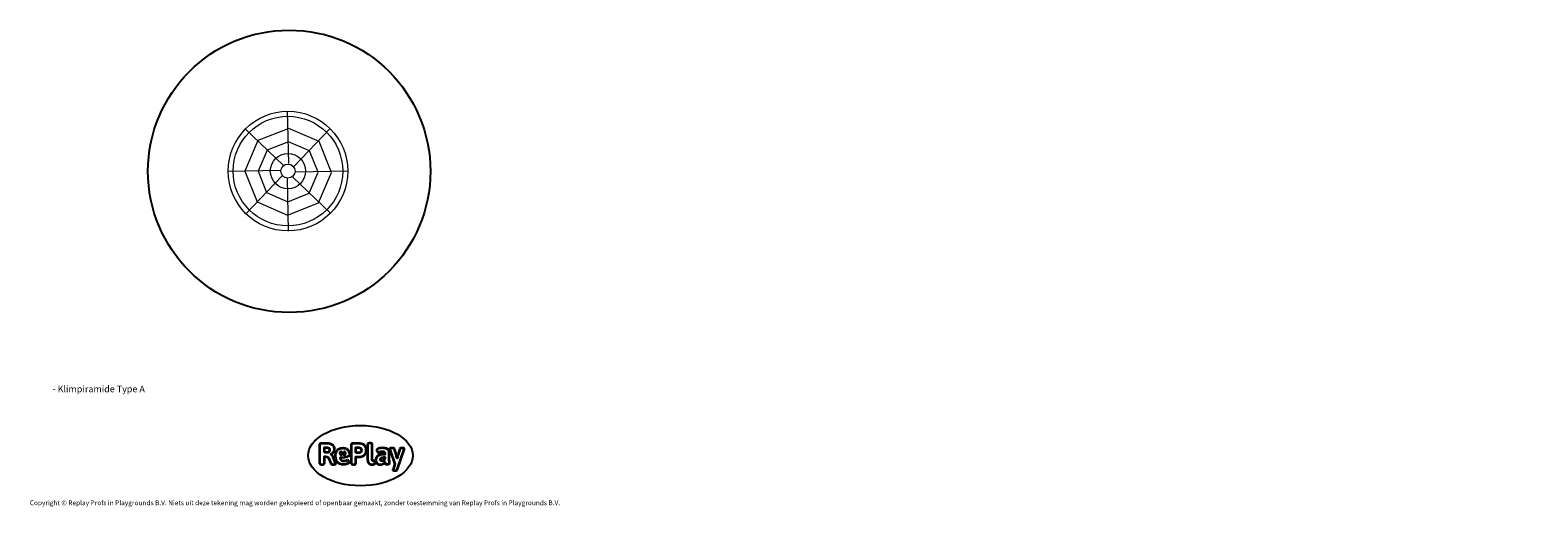
# Model space of a CAD drawing. Units: millimetres. Extents: x -4534 to 422519, y -3372 to 5070.
import ezdxf

# ---------------------------------------------------------------- set-up
doc = ezdxf.new("R2010")
doc.units = ezdxf.units.MM
doc.layers.add('Benaming', color=7, linetype='Continuous', lineweight=20, true_color=0x00a19a)
doc.layers.add('Logo-Copywrite', color=7, linetype='Continuous')
doc.layers.add('Opvangzone', color=7, linetype='Continuous', true_color=0x00a19a)
doc.layers.add('Toestel 2D', color=7, linetype='Continuous', lineweight=20)
doc.styles.get("Standard").update_dxf_attribs({"font": 'arial.ttf'})
doc.styles.add('VR Benaming txt 140', font='arial.ttf', dxfattribs={"height": 140})

# ---------------------------------------------------------------- blocks, each defined once
blk = doc.blocks.new('onderschrift')
at = {"layer": 'Logo-Copywrite'}
blk.add_ellipse((1314, -2464), major_axis=(925, 0), ratio=0.576701, dxfattribs=at)
at = {"layer": 'Logo-Copywrite', "lineweight": 35}
for points, knots in [([(624, -2619), (602, -2619), (591, -2613), (591, -2601), (591, -2601), (591, -2272), (591, -2272), (591, -2257), (599, -2250), (613, -2250), (613, -2250), (719, -2250), (719, -2250), (766, -2250), (800, -2259), (822, -2277), (843, -2295), (854, -2320), (854, -2352), (854, -2373), (848, -2391), (837, -2406), (825, -2421), (810, -2431), (791, -2439), (791, -2439), (791, -2441), (791, -2441), (798, -2443), (805, -2449), (812, -2459), (819, -2469), (825, -2479), (830, -2491), (830, -2491), (873, -2598), (873, -2598), (874, -2602), (875, -2606), (875, -2608), (875, -2615), (864, -2619), (843, -2619), (843, -2619), (820, -2619), (820, -2619), (812, -2619), (806, -2618), (800, -2616), (794, -2615), (791, -2612), (789, -2607), (789, -2607), (751, -2514), (751, -2514), (746, -2503), (740, -2495), (733, -2490), (726, -2484), (714, -2482), (696, -2482), (696, -2482), (675, -2482), (675, -2482), (675, -2482), (675, -2601), (675, -2601), (675, -2613), (664, -2619), (642, -2619), (642, -2619), (624, -2619), (624, -2619)], [0, 0, 0, 0, 1, 1, 1, 2, 2, 2, 3, 3, 3, 4, 4, 4, 5, 5, 5, 6, 6, 6, 7, 7, 7, 8, 8, 8, 9, 9, 9, 10, 10, 10, 11, 11, 11, 12, 12, 12, 13, 13, 13, 14, 14, 14, 15, 15, 15, 16, 16, 16, 17, 17, 17, 18, 18, 18, 19, 19, 19, 20, 20, 20, 21, 21, 21, 22, 22, 22, 23, 23, 23, 24, 24, 24, 24]), ([(675, -2409), (675, -2409), (727, -2409), (727, -2409), (734, -2409), (741, -2407), (748, -2403), (754, -2399), (759, -2393), (763, -2386), (767, -2379), (768, -2371), (768, -2363), (768, -2350), (764, -2340), (756, -2333), (748, -2325), (737, -2321), (723, -2321), (723, -2321), (675, -2321), (675, -2321), (675, -2321), (675, -2409), (675, -2409)], [0, 0, 0, 0, 1, 1, 1, 2, 2, 2, 3, 3, 3, 4, 4, 4, 5, 5, 5, 6, 6, 6, 7, 7, 7, 8, 8, 8, 8]), ([(1121, -2454), (1121, -2440), (1118, -2421), (1110, -2400), (1103, -2378), (1090, -2361), (1073, -2348), (1056, -2336), (1033, -2329), (1005, -2329), (979, -2329), (956, -2334), (936, -2344), (916, -2354), (901, -2369), (890, -2391), (878, -2413), (873, -2442), (873, -2477), (873, -2521), (884, -2556), (907, -2583), (929, -2609), (965, -2622), (1015, -2622), (1022, -2622), (1032, -2621), (1043, -2620), (1054, -2618), (1065, -2616), (1075, -2613), (1086, -2609), (1095, -2605), (1102, -2601), (1109, -2596), (1112, -2590), (1112, -2583), (1112, -2579), (1111, -2574), (1108, -2568), (1105, -2561), (1101, -2555), (1097, -2550), (1092, -2544), (1088, -2542), (1084, -2542), (1082, -2542), (1077, -2543), (1071, -2546), (1065, -2548), (1058, -2551), (1049, -2554), (1040, -2557), (1030, -2558), (1018, -2558), (1001, -2558), (986, -2554), (975, -2546), (964, -2538), (957, -2523), (956, -2502), (960, -2502), (962, -2502), (967, -2502), (1057, -2502), (1121, -2479), (1121, -2454)], [0, 0, 0, 0, 1, 1, 1, 2, 2, 2, 3, 3, 3, 4, 4, 4, 5, 5, 5, 6, 6, 6, 7, 7, 7, 8, 8, 8, 9, 9, 9, 10, 10, 10, 11, 11, 11, 12, 12, 12, 13, 13, 13, 14, 14, 14, 15, 15, 15, 16, 16, 16, 17, 17, 17, 18, 18, 18, 19, 19, 19, 20, 20, 20, 21, 21, 21, 22, 22, 22, 22]), ([(956, -2443), (948, -2432), (948, -2414), (956, -2403), (964, -2392), (978, -2392), (986, -2403), (994, -2414), (994, -2432), (986, -2443), (978, -2454), (964, -2454), (956, -2443)], [0, 0, 0, 0, 1, 1, 1, 2, 2, 2, 3, 3, 3, 4, 4, 4, 4]), ([(1014, -2403), (1023, -2392), (1036, -2392), (1044, -2403), (1052, -2414), (1052, -2432), (1044, -2443), (1036, -2454), (1023, -2454), (1014, -2443), (1006, -2432), (1006, -2414), (1014, -2403)], [0, 0, 0, 0, 1, 1, 1, 2, 2, 2, 3, 3, 3, 4, 4, 4, 4]), ([(1183, -2619), (1162, -2619), (1151, -2613), (1151, -2601), (1151, -2601), (1151, -2272), (1151, -2272), (1151, -2257), (1158, -2250), (1172, -2250), (1172, -2250), (1287, -2250), (1287, -2250), (1298, -2250), (1312, -2252), (1327, -2254), (1342, -2257), (1356, -2262), (1369, -2270), (1383, -2278), (1394, -2290), (1403, -2306), (1411, -2322), (1416, -2343), (1416, -2369), (1416, -2390), (1413, -2408), (1406, -2422), (1400, -2436), (1391, -2448), (1381, -2456), (1370, -2465), (1360, -2472), (1348, -2476), (1337, -2481), (1326, -2484), (1316, -2486), (1306, -2487), (1298, -2488), (1292, -2488), (1292, -2488), (1234, -2488), (1234, -2488), (1234, -2488), (1234, -2601), (1234, -2601), (1234, -2613), (1224, -2619), (1202, -2619), (1202, -2619), (1183, -2619), (1183, -2619)], [0, 0, 0, 0, 1, 1, 1, 2, 2, 2, 3, 3, 3, 4, 4, 4, 5, 5, 5, 6, 6, 6, 7, 7, 7, 8, 8, 8, 9, 9, 9, 10, 10, 10, 11, 11, 11, 12, 12, 12, 13, 13, 13, 14, 14, 14, 15, 15, 15, 16, 16, 16, 17, 17, 17, 17]), ([(1234, -2416), (1234, -2416), (1283, -2416), (1283, -2416), (1288, -2416), (1293, -2416), (1299, -2415), (1304, -2413), (1310, -2411), (1314, -2407), (1319, -2404), (1323, -2399), (1326, -2393), (1329, -2387), (1330, -2379), (1330, -2369), (1330, -2356), (1327, -2346), (1322, -2339), (1317, -2332), (1311, -2328), (1304, -2325), (1297, -2323), (1290, -2321), (1283, -2321), (1283, -2321), (1234, -2321), (1234, -2321), (1234, -2321), (1234, -2416), (1234, -2416)], [0, 0, 0, 0, 1, 1, 1, 2, 2, 2, 3, 3, 3, 4, 4, 4, 5, 5, 5, 6, 6, 6, 7, 7, 7, 8, 8, 8, 9, 9, 9, 10, 10, 10, 10]), ([(1520, -2622), (1508, -2622), (1496, -2620), (1486, -2617), (1476, -2613), (1468, -2608), (1461, -2601), (1455, -2594), (1450, -2584), (1446, -2573), (1443, -2562), (1441, -2549), (1441, -2534), (1441, -2534), (1441, -2262), (1441, -2262), (1441, -2251), (1452, -2245), (1474, -2245), (1474, -2245), (1489, -2245), (1489, -2245), (1511, -2245), (1521, -2251), (1521, -2262), (1521, -2262), (1521, -2535), (1521, -2535), (1521, -2543), (1523, -2549), (1526, -2553), (1529, -2557), (1534, -2558), (1541, -2558), (1544, -2558), (1546, -2558), (1549, -2557), (1552, -2557), (1554, -2556), (1556, -2556), (1559, -2556), (1562, -2559), (1565, -2565), (1567, -2571), (1569, -2577), (1571, -2584), (1572, -2590), (1572, -2594), (1572, -2595), (1572, -2604), (1569, -2610), (1563, -2614), (1557, -2617), (1549, -2620), (1541, -2621), (1533, -2622), (1526, -2622), (1520, -2622)], [0, 0, 0, 0, 1, 1, 1, 2, 2, 2, 3, 3, 3, 4, 4, 4, 5, 5, 5, 6, 6, 6, 7, 7, 7, 8, 8, 8, 9, 9, 9, 10, 10, 10, 11, 11, 11, 12, 12, 12, 13, 13, 13, 14, 14, 14, 15, 15, 15, 16, 16, 16, 17, 17, 17, 18, 18, 18, 19, 19, 19, 19]), ([(1668, -2622), (1638, -2622), (1617, -2614), (1605, -2599), (1593, -2584), (1587, -2565), (1587, -2543), (1587, -2531), (1589, -2520), (1592, -2508), (1596, -2496), (1603, -2485), (1613, -2475), (1624, -2465), (1639, -2457), (1660, -2451), (1681, -2445), (1709, -2442), (1743, -2442), (1743, -2442), (1743, -2424), (1743, -2424), (1743, -2413), (1740, -2405), (1733, -2400), (1726, -2395), (1716, -2393), (1701, -2393), (1688, -2393), (1676, -2394), (1667, -2397), (1657, -2400), (1649, -2403), (1643, -2406), (1637, -2409), (1633, -2410), (1631, -2410), (1628, -2410), (1623, -2407), (1619, -2402), (1614, -2396), (1611, -2390), (1607, -2383), (1604, -2376), (1603, -2370), (1603, -2367), (1603, -2361), (1607, -2355), (1616, -2349), (1625, -2343), (1637, -2338), (1653, -2335), (1669, -2331), (1687, -2329), (1707, -2329), (1735, -2329), (1758, -2333), (1775, -2341), (1792, -2349), (1804, -2359), (1812, -2373), (1820, -2386), (1823, -2402), (1823, -2420), (1823, -2420), (1823, -2522), (1823, -2522), (1823, -2541), (1824, -2555), (1825, -2565), (1826, -2575), (1827, -2583), (1828, -2587), (1829, -2592), (1830, -2597), (1830, -2601), (1830, -2604), (1827, -2607), (1823, -2609), (1818, -2611), (1812, -2613), (1805, -2614), (1798, -2616), (1791, -2617), (1784, -2617), (1777, -2618), (1772, -2618), (1769, -2618), (1763, -2618), (1759, -2616), (1756, -2612), (1754, -2608), (1752, -2603), (1751, -2597), (1750, -2591), (1748, -2585), (1747, -2581), (1746, -2583), (1743, -2587), (1736, -2594), (1730, -2601), (1721, -2607), (1710, -2613), (1698, -2619), (1684, -2622), (1668, -2622)], [0, 0, 0, 0, 1, 1, 1, 2, 2, 2, 3, 3, 3, 4, 4, 4, 5, 5, 5, 6, 6, 6, 7, 7, 7, 8, 8, 8, 9, 9, 9, 10, 10, 10, 11, 11, 11, 12, 12, 12, 13, 13, 13, 14, 14, 14, 15, 15, 15, 16, 16, 16, 17, 17, 17, 18, 18, 18, 19, 19, 19, 20, 20, 20, 21, 21, 21, 22, 22, 22, 23, 23, 23, 24, 24, 24, 25, 25, 25, 26, 26, 26, 27, 27, 27, 28, 28, 28, 29, 29, 29, 30, 30, 30, 31, 31, 31, 32, 32, 32, 33, 33, 33, 34, 34, 34, 35, 35, 35, 35]), ([(1921, -2730), (1899, -2730), (1889, -2726), (1889, -2718), (1889, -2717), (1889, -2715), (1889, -2714), (1889, -2712), (1890, -2710), (1891, -2708), (1891, -2708), (1925, -2617), (1925, -2617), (1925, -2617), (1835, -2354), (1835, -2354), (1835, -2352), (1835, -2351), (1834, -2349), (1833, -2347), (1833, -2346), (1833, -2344), (1833, -2336), (1844, -2332), (1866, -2332), (1866, -2332), (1884, -2332), (1884, -2332), (1892, -2332), (1898, -2333), (1904, -2335), (1909, -2337), (1913, -2340), (1914, -2344), (1914, -2344), (1946, -2444), (1946, -2444), (1948, -2451), (1950, -2460), (1953, -2473), (1956, -2486), (1959, -2499), (1961, -2510), (1961, -2510), (1964, -2510), (1964, -2510), (1966, -2499), (1969, -2486), (1972, -2473), (1975, -2460), (1977, -2450), (1979, -2444), (1979, -2444), (2011, -2344), (2011, -2344), (2012, -2340), (2016, -2337), (2021, -2335), (2027, -2333), (2033, -2332), (2041, -2332), (2041, -2332), (2054, -2332), (2054, -2332), (2076, -2332), (2087, -2336), (2087, -2344), (2087, -2347), (2086, -2350), (2085, -2354), (2085, -2354), (1961, -2718), (1961, -2718), (1959, -2722), (1956, -2725), (1951, -2727), (1945, -2729), (1938, -2730), (1930, -2730), (1930, -2730), (1921, -2730), (1921, -2730)], [0, 0, 0, 0, 1, 1, 1, 2, 2, 2, 3, 3, 3, 4, 4, 4, 5, 5, 5, 6, 6, 6, 7, 7, 7, 8, 8, 8, 9, 9, 9, 10, 10, 10, 11, 11, 11, 12, 12, 12, 13, 13, 13, 14, 14, 14, 15, 15, 15, 16, 16, 16, 17, 17, 17, 18, 18, 18, 19, 19, 19, 20, 20, 20, 21, 21, 21, 22, 22, 22, 23, 23, 23, 24, 24, 24, 25, 25, 25, 26, 26, 26, 27, 27, 27, 27]), ([(1694, -2558), (1705, -2558), (1714, -2555), (1723, -2549), (1732, -2542), (1739, -2534), (1743, -2524), (1743, -2524), (1743, -2494), (1743, -2494), (1730, -2494), (1719, -2495), (1709, -2497), (1700, -2499), (1692, -2501), (1686, -2505), (1679, -2508), (1675, -2512), (1672, -2517), (1669, -2522), (1667, -2528), (1667, -2535), (1667, -2541), (1669, -2547), (1674, -2552), (1678, -2556), (1685, -2558), (1694, -2558)], [0, 0, 0, 0, 1, 1, 1, 2, 2, 2, 3, 3, 3, 4, 4, 4, 5, 5, 5, 6, 6, 6, 7, 7, 7, 8, 8, 8, 9, 9, 9, 9])]:
    blk.add_open_spline(points, degree=3, knots=knots, dxfattribs=at)
at = {"layer": 'Logo-Copywrite', "insert": (-4540, -3258), "char_height": 85, "attachment_point": 1}
blk.add_mtext_dynamic_manual_height_columns('{\\fAsap|b0|i0|c0|p2;Copyright © Replay Profs in Playgrounds B.V. Niets uit deze tekening mag worden gekopieerd of openbaar gemaakt, zonder toestemming van Replay Profs in Playgrounds B.V.}', width=10615.55, gutter_width=10, heights=[0], dxfattribs=at)
blk = doc.blocks.new('*U13')
at = {"layer": 'Toestel 2D'}
blk.add_line((-336, 322), (336, -322), dxfattribs=at)
blk = doc.blocks.new('*U15')
at = {"layer": 'Toestel 2D', "color": 0, "linetype": 'ByBlock', "lineweight": -2, "transparency": 16777216}
for p, rotation in [((11457, 4262), 135), ((11032, 4090), 180), ((11879, 4084), 89.99999999999994), ((10854, 3667), 224.9999999999999), ((12052, 3660), 44.99999999999996), ((11027, 3243), 269.9999999999999), ((11449, 3065), 314.9999999999999)]:
    blk.add_blockref('*U13', p, dxfattribs=dict(at, rotation=rotation))
blk.add_blockref('*U13', (11874, 3237), dxfattribs=at)
blk = doc.blocks.new('FPL-TYPA')
at = {"layer": 'Opvangzone'}
blk.add_circle((52, 2570), 2500, dxfattribs=at)
at = {"layer": 'Toestel 2D'}
for points in [[(45, 3330), (-501, 3113), (-734, 2574), (-517, 2028), (22, 1794), (568, 2011), (801, 2551), (585, 3097)], [(42, 3092), (-336, 2943), (-497, 2570), (-347, 2193), (26, 2032), (403, 2182), (564, 2554), (414, 2932)]]:
    blk.add_lwpolyline(points, close=True, dxfattribs=at)
for radius in [1059, 970, 312, 125]:
    blk.add_circle((30, 2574), radius, dxfattribs=at)
blk.add_blockref('*U15', (-11423, -1090), dxfattribs=at)

msp = doc.modelspace()

# ---------------------------------------------------------------- block references
msp.add_blockref('onderschrift', (0, 0))
at = {"layer": 'Toestel 2D'}
msp.add_blockref('FPL-TYPA', (0, 0), dxfattribs=at)

# ---------------------------------------------------------------- texts
at = {"layer": 'Benaming', "insert": (-4138, -1032), "char_height": 140, "attachment_point": 1, "style": 'VR Benaming txt 140'}
msp.add_mtext_dynamic_manual_height_columns('\\pi3042.49825;{\\fOpen Sans|b0|i0|c0|p34;\\H0.83333x;FPL-TYPA - Klimpiramide Type A}', width=8472.76, gutter_width=12.5, heights=[0], dxfattribs=at)

doc.saveas('drawing.dxf')
